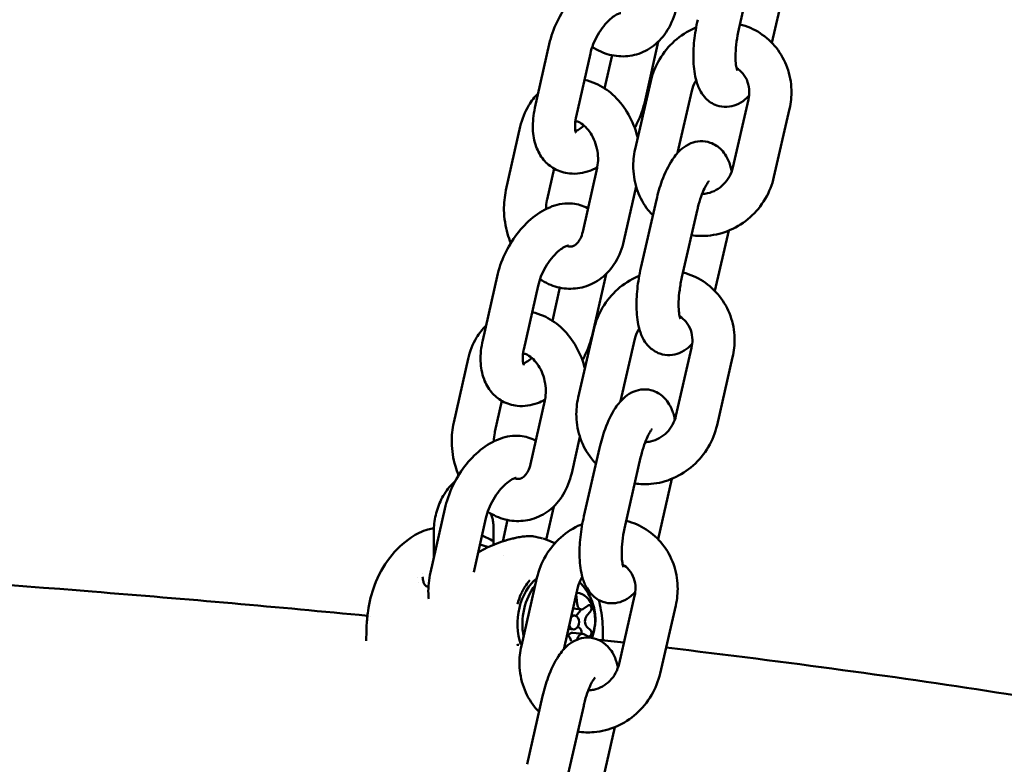
# Model space of a CAD drawing. Units: millimetres. Extents: x 15429 to 23931, y -8467 to 6436.
# Drawn here: x 21525 to 21665, y 4756 to 4862 of the extents above; entities that cross this region are included whole.
import ezdxf

# ---------------------------------------------------------------- set-up
doc = ezdxf.new("R2010")
doc.units = ezdxf.units.MM
doc.layers.add('Visible (ISO)', color=7, linetype='Continuous', lineweight=50)

msp = doc.modelspace()

# ---------------------------------------------------------------- linework, layer by layer
at = {"layer": 'Visible (ISO)'}
for p, q in [((21627.3, 4861.11), (21629.52, 4870.8)), ((21632, 4859.16), (21633.97, 4867.76)), ((21600.32, 4858.98), (21598.29, 4849.91)), ((21615.84, 4859.32), (21613.95, 4850.93)), ((21606.18, 4857.66), (21604.14, 4848.6)), ((21609.25, 4857.39), (21608.19, 4852.68)), ((21614.76, 4853.68), (21612.54, 4844)), ((21620.61, 4852.34), (21618.58, 4843.49)), ((21628.67, 4851.09), (21626.45, 4841.4)), ((21634.52, 4849.75), (21632.3, 4840.06)), ((21594.16, 4838.17), (21596.2, 4847.23)), ((21600.02, 4836.85), (21601, 4841.25)), ((21605.09, 4832.27), (21607.13, 4841.34)), ((21610.94, 4830.96), (21612.68, 4838.69)), ((21613.35, 4827.12), (21615.57, 4836.8)), ((21619.2, 4825.78), (21621.42, 4835.46)), ((21623.9, 4823.83), (21625.87, 4832.42)), ((21608.4, 4826.24), (21606.51, 4817.85)), ((21592.89, 4825.9), (21590.85, 4816.83)), ((21598.74, 4824.58), (21596.7, 4815.52)), ((21601.82, 4824.31), (21600.76, 4819.6)), ((21606.66, 4818.34), (21604.44, 4808.66)), ((21612.51, 4817), (21610.48, 4808.15)), ((21620.57, 4815.75), (21618.35, 4806.07)), ((21586.72, 4805.09), (21588.76, 4814.15)), ((21626.42, 4814.41), (21624.2, 4804.73)), ((21592.58, 4803.77), (21593.57, 4808.17)), ((21597.65, 4799.19), (21599.69, 4808.26)), ((21603.51, 4797.88), (21604.67, 4803.07)), ((21605.26, 4791.78), (21607.47, 4801.46)), ((21611.1, 4790.44), (21613.32, 4800.12)), ((21615.8, 4788.49), (21617.77, 4797.09)), ((21585.45, 4792.82), (21583.41, 4783.75)), ((21600.96, 4793.16), (21599.9, 4788.42)), ((21591.3, 4791.5), (21589.57, 4783.8)), ((21594.38, 4791.23), (21593.69, 4788.17)), ((21592.37, 4787.68), (21592.37, 4790.38)), ((21583.88, 4789.47), (21583.88, 4785.83)), ((21592.37, 4787.62), (21592.37, 4787.62)), ((21593.68, 4788.12), (21593.68, 4788.12)), ((21593.79, 4786.18), (21593.79, 4786.18)), ((21582.24, 4783.6), (21582.24, 4783.6)), ((21582.28, 4783.12), (21582.28, 4783.12)), ((21598.57, 4783), (21596.35, 4773.32)), ((21581.69, 4782.33), (21581.69, 4782.33)), ((21604.41, 4781.66), (21602.39, 4772.81)), ((21604.27, 4779.31), (21604.2, 4780.2)), ((21612.47, 4780.41), (21610.26, 4770.73)), ((21603.72, 4778.62), (21604.87, 4778.5)), ((21605.85, 4779.04), (21605.26, 4778.61)), ((21618.32, 4779.07), (21616.1, 4769.39)), ((21574.9, 4777.55), (21574.9, 4777.55)), ((21603.5, 4777.67), (21603.96, 4777.62)), ((21604.27, 4777.78), (21604.79, 4778.37)), ((21605.68, 4777.63), (21606.2, 4778.22)), ((21604.79, 4775.69), (21604.4, 4776.06)), ((21606.2, 4775.54), (21605.68, 4776.03)), ((21603.05, 4775.71), (21603.74, 4775.64)), ((21603.67, 4775.15), (21605.08, 4775)), ((21605.26, 4774.95), (21605.85, 4774.65)), ((21597.16, 4756.44), (21599.38, 4766.12)), ((21603.01, 4755.1), (21605.23, 4764.78)), ((21607.7, 4753.15), (21609.67, 4761.75))]:
    msp.add_line(p, q, dxfattribs=at)
for centre, major_axis, ratio, start_param, end_param in [((21584.13, 4783.84), (-3.45, 4.91), 0.644673, 6.283183, 6.2832), ((21598.11, 4782.68), (2.54, 5.43), 0.723386, 6.28318, 6.283188), ((21581.31, 4779.04), (0.43, 3.98), 0.703055, 0.077417, 0.07746), ((21600.67, 4776.97), (-0.73, -6.86), 0.703055, 3.742414, 5.314948), ((21581.93, 4782.29), (0.481, 0.137), 0.721473, 6.283168, 6.283217), ((21601.38, 4776.89), (-0.73, -6.86), 0.703055, 3.970579, 5.117916), ((21603.85, 4780.11), (0.053, 0.497), 0.703055, 4.974975, 5.507132), ((21603.85, 4776.63), (0.45, 4.23), 0.703055, 4.245799, 6.30733), ((21604.98, 4779.49), (-0.106, -0.994), 0.703055, 4.974975, 6.845979), ((21605.99, 4778.6), (0.053, 0.497), 0.703055, 3.927777, 6.845979), ((21603.85, 4776.63), (-0.106, -0.994), 0.703055, 5.167152, 10.204529), ((21604.69, 4777.02), (0.106, 0.994), 0.703055, 0.786184, 1.060359), ((21604.58, 4778.75), (0.053, 0.497), 0.703055, 3.927777, 4.258438), ((21606.1, 4776.87), (-0.106, -0.994), 0.703055, 3.927777, 5.798781), ((21602.72, 4773.77), (0.106, 0.994), 0.703055, 4.975957, 6.280947), ((21603.56, 4774.16), (0.106, 0.994), 0.703055, 0, 1.060359), ((21604.98, 4774.01), (0.106, 0.994), 0.703055, 6.022172, 7.745034), ((21604.58, 4775.27), (0.053, 0.497), 0.703055, 4.271862, 5.798781), ((21605.99, 4775.12), (-0.053, -0.497), 0.703055, 6.022172, 8.940374)]:
    msp.add_ellipse(centre, major_axis=major_axis, ratio=ratio, start_param=start_param, end_param=end_param, dxfattribs=at)
for points, knots in [([(21600.32, 4858.98), (21600.57, 4860.05), (21600.94, 4861.12), (21601.91, 4863.16), (21602.49, 4864.12), (21603.83, 4865.88), (21604.59, 4866.68), (21606.26, 4868.04), (21607.18, 4868.6), (21609.09, 4869.29), (21610.06, 4869.45), (21611.8, 4869.28), (21612.55, 4869.06), (21613.23, 4868.68), (21613.25, 4868.67), (21613.27, 4868.66)], [4.712389, 4.712389, 4.712389, 4.712389, 5.08345, 5.08345, 5.448022, 5.448022, 5.814992, 5.814992, 6.187717, 6.187717, 6.516277, 6.516277, 6.755188, 6.755188, 6.762331, 6.762331, 6.762331, 6.762331]), ([(21606.18, 4857.66), (21606.27, 4858.07), (21606.4, 4858.51), (21606.76, 4859.41), (21606.98, 4859.87), (21607.49, 4860.76), (21607.78, 4861.18), (21608.37, 4861.92), (21608.68, 4862.25), (21609.26, 4862.76), (21609.52, 4862.95), (21609.97, 4863.22), (21610.15, 4863.3), (21610.41, 4863.38), (21610.48, 4863.38), (21610.49, 4863.38), (21610.49, 4863.38), (21610.49, 4863.38)], [4.712389, 4.712389, 4.712389, 4.712389, 4.963755, 4.963755, 5.226203, 5.226203, 5.491428, 5.491428, 5.750321, 5.750321, 5.994404, 5.994404, 6.220122, 6.220122, 6.438902, 6.438902, 6.460887, 6.460887, 6.460887, 6.460887]), ([(21618.38, 4864.04), (21618.14, 4862.96), (21617.74, 4861.93), (21616.64, 4860.14), (21615.97, 4859.36), (21614.44, 4858.19), (21613.62, 4857.76), (21611.92, 4857.28), (21611.05, 4857.19), (21609.32, 4857.32), (21608.46, 4857.55), (21607.23, 4858.09), (21606.82, 4858.31), (21606.43, 4858.56)], [4.712389, 4.712389, 4.712389, 4.712389, 5.058634, 5.058634, 5.379768, 5.379768, 5.665017, 5.665017, 5.932823, 5.932823, 6.210164, 6.210164, 6.357328, 6.357328, 6.357328, 6.357328]), ([(21614.76, 4853.68), (21615.01, 4854.77), (21615.44, 4855.83), (21616.59, 4857.78), (21617.31, 4858.67), (21619, 4860.17), (21619.96, 4860.78), (21621.07, 4861.26), (21621.14, 4861.3), (21621.22, 4861.33)], [4.712389, 4.712389, 4.712389, 4.712389, 5.040372, 5.040372, 5.370112, 5.370112, 5.698238, 5.698238, 5.722817, 5.722817, 5.722817, 5.722817]), ([(21621.45, 4862.45), (21621.23, 4861.47), (21621.06, 4860.46), (21620.85, 4858.47), (21620.81, 4857.48), (21620.88, 4855.54), (21621, 4854.59), (21621.41, 4853.18), (21621.6, 4852.68), (21622.08, 4851.86), (21622.31, 4851.55), (21622.99, 4850.85), (21623.52, 4850.47), (21624.62, 4850.09), (21625.12, 4850.02), (21626.08, 4850.06), (21626.53, 4850.18), (21627.42, 4850.53), (21627.82, 4850.8), (21628.39, 4851.27), (21628.58, 4851.46), (21628.77, 4851.65)], [4.712389, 4.712389, 4.712389, 4.712389, 5.070503, 5.070503, 5.43176, 5.43176, 5.823317, 5.823317, 6.041861, 6.041861, 6.178218, 6.178218, 6.356655, 6.356655, 6.483781, 6.483781, 6.6144, 6.6144, 6.783338, 6.783338, 6.891361, 6.891361, 6.891361, 6.891361]), ([(21627.46, 4861.79), (21628.47, 4861.53), (21629.44, 4861.11), (21631.2, 4859.97), (21631.99, 4859.25), (21633.3, 4857.59), (21633.83, 4856.64), (21634.55, 4854.62), (21634.76, 4853.54), (21634.81, 4851.54), (21634.72, 4850.63), (21634.52, 4849.75)], [6.343416, 6.343416, 6.343416, 6.343416, 6.649767, 6.649767, 6.959153, 6.959153, 7.27127, 7.27127, 7.589271, 7.589271, 7.853982, 7.853982, 7.853982, 7.853982]), ([(21627.3, 4861.11), (21627.17, 4860.53), (21627.06, 4859.92), (21626.9, 4858.74), (21626.85, 4858.16), (21626.82, 4857.13), (21626.83, 4856.67), (21626.9, 4855.94), (21626.95, 4855.66), (21627.03, 4855.32), (21627.07, 4855.22), (21627.08, 4855.2), (21627.08, 4855.2), (21627.08, 4855.2)], [4.712389, 4.712389, 4.712389, 4.712389, 4.992608, 4.992608, 5.272099, 5.272099, 5.537577, 5.537577, 5.771546, 5.771546, 5.958158, 5.958158, 5.983191, 5.983191, 5.983191, 5.983191]), ([(21626.97, 4855.56), (21627.3, 4855.36), (21627.6, 4855.1), (21628.15, 4854.45), (21628.39, 4854.04), (21628.7, 4853.16), (21628.78, 4852.69), (21628.8, 4851.84), (21628.76, 4851.46), (21628.67, 4851.09)], [6.623614, 6.623614, 6.623614, 6.623614, 6.927772, 6.927772, 7.279143, 7.279143, 7.602754, 7.602754, 7.853982, 7.853982, 7.853982, 7.853982]), ([(21605.33, 4853.88), (21605.88, 4853.76), (21606.41, 4853.59), (21607.81, 4852.98), (21608.62, 4852.44), (21610.13, 4851.08), (21610.82, 4850.25), (21611.97, 4848.37), (21612.43, 4847.32), (21612.81, 4846.02), (21612.86, 4845.81), (21612.91, 4845.6)], [2.891648, 2.891648, 2.891648, 2.891648, 3.068571, 3.068571, 3.375107, 3.375107, 3.711853, 3.711853, 4.062925, 4.062925, 4.129039, 4.129039, 4.129039, 4.129039]), ([(21620.61, 4852.34), (21620.71, 4852.78), (21620.88, 4853.22), (21621.14, 4853.69), (21621.18, 4853.76), (21621.22, 4853.83)], [4.712389, 4.712389, 4.712389, 4.712389, 5.0090069, 5.0090069, 5.0595262, 5.0595262, 5.0595262, 5.0595262]), ([(21596.2, 4847.23), (21596.44, 4848.31), (21596.84, 4849.34), (21597.78, 4850.88), (21598.23, 4851.45), (21598.74, 4851.95)], [1.5707963, 1.5707963, 1.5707963, 1.5707963, 1.9170414, 1.9170414, 2.144292, 2.144292, 2.144292, 2.144292]), ([(21613.95, 4850.93), (21613.71, 4849.85), (21613.33, 4848.78), (21612.73, 4847.52), (21612.61, 4847.28), (21612.48, 4847.04)], [1.5707963, 1.5707963, 1.5707963, 1.5707963, 1.941857, 1.941857, 2.0298761, 2.0298761, 2.0298761, 2.0298761]), ([(21607.14, 4841.41), (21606.8, 4841.23), (21606.45, 4841.08), (21605.19, 4840.62), (21604.21, 4840.46), (21602.47, 4840.63), (21601.73, 4840.85), (21600.47, 4841.55), (21599.94, 4842), (21599.05, 4843.07), (21598.71, 4843.7), (21598.17, 4845.18), (21598.02, 4846.04), (21597.95, 4847.9), (21598.06, 4848.91), (21598.29, 4849.91)], [2.91111, 2.91111, 2.91111, 2.91111, 3.046124, 3.046124, 3.374685, 3.374685, 3.613595, 3.613595, 3.827722, 3.827722, 4.064951, 4.064951, 4.365724, 4.365724, 4.712389, 4.712389, 4.712389, 4.712389]), ([(21604.14, 4846.33), (21604.14, 4846.33), (21604.1, 4846.41), (21604.02, 4846.73), (21603.99, 4846.93), (21603.98, 4847.45), (21603.99, 4847.76), (21604.07, 4848.27), (21604.1, 4848.43), (21604.14, 4848.6)], [3.8913014, 3.8913014, 3.8913014, 3.8913014, 4.1637463, 4.1637463, 4.3817984, 4.3817984, 4.6092286, 4.6092286, 4.712389, 4.712389, 4.712389, 4.712389]), ([(21604.03, 4848.02), (21604.16, 4848), (21604.31, 4847.96), (21604.72, 4847.79), (21605.01, 4847.61), (21605.55, 4847.14), (21605.81, 4846.86), (21606.28, 4846.2), (21606.5, 4845.82), (21606.86, 4845), (21607, 4844.55), (21607.2, 4843.64), (21607.25, 4843.18), (21607.27, 4842.29), (21607.23, 4841.86), (21607.15, 4841.43), (21607.14, 4841.38), (21607.13, 4841.34)], [2.852916, 2.852916, 2.852916, 2.852916, 3.052074, 3.052074, 3.360549, 3.360549, 3.626231, 3.626231, 3.887985, 3.887985, 4.151748, 4.151748, 4.416552, 4.416552, 4.679929, 4.679929, 4.712389, 4.712389, 4.712389, 4.712389]), ([(21605.27, 4847.38), (21605, 4847.14), (21604.74, 4846.95), (21604.33, 4846.71), (21604.17, 4846.64), (21604.05, 4846.59)], [2.6155563, 2.6155563, 2.6155563, 2.6155563, 2.8528115, 2.8528115, 3.0448706, 3.0448706, 3.0448706, 3.0448706]), ([(21626.29, 4840.86), (21626.25, 4841.08), (21626.2, 4841.3), (21625.99, 4842.02), (21625.8, 4842.51), (21625.31, 4843.33), (21625.09, 4843.65), (21624.4, 4844.35), (21623.87, 4844.72), (21622.78, 4845.1), (21622.27, 4845.17), (21621.32, 4845.13), (21620.87, 4845.02), (21619.98, 4844.66), (21619.57, 4844.39), (21618.65, 4843.63), (21618.22, 4843.1), (21617.25, 4841.64), (21616.77, 4840.63), (21616.05, 4838.65), (21615.79, 4837.74), (21615.57, 4836.8)], [2.589767, 2.589767, 2.589767, 2.589767, 2.681724, 2.681724, 2.900268, 2.900268, 3.036626, 3.036626, 3.215062, 3.215062, 3.342188, 3.342188, 3.472808, 3.472808, 3.641746, 3.641746, 3.925483, 3.925483, 4.370595, 4.370595, 4.712389, 4.712389, 4.712389, 4.712389]), ([(21615.06, 4834.58), (21614.84, 4834.81), (21614.62, 4835.06), (21613.76, 4836.15), (21613.24, 4837.1), (21612.51, 4839.12), (21612.31, 4840.21), (21612.25, 4842.2), (21612.34, 4843.11), (21612.54, 4844)], [3.7215558, 3.7215558, 3.7215558, 3.7215558, 3.8175607, 3.8175607, 4.1296778, 4.1296778, 4.4476783, 4.4476783, 4.712389, 4.712389, 4.712389, 4.712389]), ([(21626.45, 4841.4), (21626.35, 4840.96), (21626.18, 4840.52), (21625.74, 4839.72), (21625.46, 4839.35), (21624.82, 4838.7), (21624.46, 4838.42), (21623.68, 4837.99), (21623.27, 4837.83), (21622.59, 4837.69), (21622.33, 4837.66), (21622.08, 4837.66)], [1.570796, 1.570796, 1.570796, 1.570796, 1.867414, 1.867414, 2.16051, 2.16051, 2.455566, 2.455566, 2.758671, 2.758671, 2.946944, 2.946944, 2.946944, 2.946944]), ([(21632.3, 4840.06), (21632.05, 4838.97), (21631.63, 4837.91), (21630.48, 4835.96), (21629.75, 4835.08), (21628.06, 4833.58), (21627.1, 4832.96), (21625.06, 4832.07), (21623.97, 4831.79), (21622.11, 4831.63), (21621.33, 4831.65), (21620.57, 4831.76)], [1.570796, 1.570796, 1.570796, 1.570796, 1.898779, 1.898779, 2.22852, 2.22852, 2.556645, 2.556645, 2.880034, 2.880034, 3.105409, 3.105409, 3.105409, 3.105409]), ([(21623.05, 4839.49), (21623.05, 4839.49), (21623.03, 4839.46), (21622.94, 4839.36), (21622.86, 4839.25), (21622.66, 4838.93), (21622.53, 4838.7), (21622.25, 4838.09), (21622.09, 4837.7), (21621.77, 4836.79), (21621.61, 4836.26), (21621.46, 4835.63), (21621.44, 4835.54), (21621.42, 4835.46)], [3.688002, 3.688002, 3.688002, 3.688002, 3.801772, 3.801772, 3.965399, 3.965399, 4.166983, 4.166983, 4.406178, 4.406178, 4.672217, 4.672217, 4.712389, 4.712389, 4.712389, 4.712389]), ([(21594.85, 4830.65), (21594.68, 4831.08), (21594.52, 4831.52), (21594.08, 4833.06), (21593.9, 4834.21), (21593.86, 4836.3), (21593.96, 4837.25), (21594.16, 4838.17)], [7.061536, 7.061536, 7.061536, 7.061536, 7.2045176, 7.2045176, 7.5584745, 7.5584745, 7.8539816, 7.8539816, 7.8539816, 7.8539816]), ([(21592.89, 4825.9), (21593.13, 4826.97), (21593.51, 4828.04), (21594.47, 4830.08), (21595.05, 4831.04), (21596.39, 4832.8), (21597.15, 4833.6), (21598.82, 4834.96), (21599.74, 4835.52), (21601.65, 4836.2), (21602.63, 4836.37), (21604.37, 4836.2), (21605.11, 4835.98), (21605.79, 4835.6), (21605.81, 4835.59), (21605.83, 4835.58)], [4.712389, 4.712389, 4.712389, 4.712389, 5.08345, 5.08345, 5.448022, 5.448022, 5.814992, 5.814992, 6.187717, 6.187717, 6.516277, 6.516277, 6.755188, 6.755188, 6.762331, 6.762331, 6.762331, 6.762331]), ([(21599.88, 4835.51), (21599.87, 4835.93), (21599.91, 4836.34), (21599.99, 4836.76), (21600, 4836.81), (21600.02, 4836.85)], [7.569045, 7.569045, 7.569045, 7.569045, 7.8215216, 7.8215216, 7.8539816, 7.8539816, 7.8539816, 7.8539816]), ([(21605.09, 4832.27), (21605.01, 4831.9), (21604.89, 4831.57), (21604.61, 4831.01), (21604.45, 4830.79), (21604.12, 4830.43), (21603.95, 4830.32), (21603.51, 4830.13), (21603.25, 4830.1), (21602.81, 4830.25)], [4.712389, 4.712389, 4.712389, 4.712389, 4.974137, 4.974137, 5.244424, 5.244424, 5.565348, 5.565348, 6.135904, 6.135904, 6.135904, 6.135904]), ([(21610.94, 4830.96), (21610.7, 4829.88), (21610.3, 4828.85), (21609.21, 4827.06), (21608.53, 4826.28), (21607.01, 4825.11), (21606.18, 4824.68), (21604.48, 4824.19), (21603.61, 4824.11), (21601.88, 4824.24), (21601.02, 4824.47), (21599.8, 4825.01), (21599.39, 4825.23), (21599, 4825.48)], [4.712389, 4.712389, 4.712389, 4.712389, 5.058634, 5.058634, 5.379768, 5.379768, 5.665017, 5.665017, 5.932823, 5.932823, 6.210164, 6.210164, 6.357328, 6.357328, 6.357328, 6.357328]), ([(21598.74, 4824.58), (21598.83, 4824.99), (21598.97, 4825.43), (21599.32, 4826.33), (21599.54, 4826.79), (21600.05, 4827.68), (21600.34, 4828.1), (21600.94, 4828.84), (21601.24, 4829.17), (21601.82, 4829.68), (21602.09, 4829.87), (21602.53, 4830.14), (21602.72, 4830.22), (21602.97, 4830.3), (21603.04, 4830.3), (21603.05, 4830.3), (21603.05, 4830.3), (21603.05, 4830.3)], [4.712389, 4.712389, 4.712389, 4.712389, 4.963755, 4.963755, 5.226203, 5.226203, 5.491428, 5.491428, 5.750321, 5.750321, 5.994404, 5.994404, 6.220122, 6.220122, 6.438902, 6.438902, 6.460887, 6.460887, 6.460887, 6.460887]), ([(21613.35, 4827.12), (21613.13, 4826.13), (21612.96, 4825.12), (21612.75, 4823.13), (21612.71, 4822.14), (21612.78, 4820.2), (21612.9, 4819.26), (21613.31, 4817.84), (21613.5, 4817.34), (21613.98, 4816.53), (21614.21, 4816.21), (21614.9, 4815.51), (21615.43, 4815.13), (21616.52, 4814.75), (21617.02, 4814.68), (21617.98, 4814.73), (21618.43, 4814.84), (21619.32, 4815.2), (21619.73, 4815.46), (21620.29, 4815.93), (21620.49, 4816.12), (21620.67, 4816.31)], [4.712389, 4.712389, 4.712389, 4.712389, 5.070503, 5.070503, 5.43176, 5.43176, 5.823317, 5.823317, 6.041861, 6.041861, 6.178218, 6.178218, 6.356655, 6.356655, 6.483781, 6.483781, 6.6144, 6.6144, 6.783338, 6.783338, 6.891361, 6.891361, 6.891361, 6.891361]), ([(21619.36, 4826.45), (21620.37, 4826.2), (21621.34, 4825.77), (21623.1, 4824.64), (21623.89, 4823.91), (21625.21, 4822.25), (21625.73, 4821.31), (21626.46, 4819.28), (21626.66, 4818.2), (21626.72, 4816.2), (21626.62, 4815.29), (21626.42, 4814.41)], [6.343416, 6.343416, 6.343416, 6.343416, 6.649767, 6.649767, 6.959153, 6.959153, 7.27127, 7.27127, 7.589271, 7.589271, 7.853982, 7.853982, 7.853982, 7.853982]), ([(21606.66, 4818.34), (21606.91, 4819.44), (21607.34, 4820.5), (21608.49, 4822.44), (21609.22, 4823.33), (21610.9, 4824.83), (21611.86, 4825.44), (21612.97, 4825.93), (21613.05, 4825.96), (21613.12, 4825.99)], [4.712389, 4.712389, 4.712389, 4.712389, 5.040372, 5.040372, 5.370112, 5.370112, 5.698238, 5.698238, 5.722817, 5.722817, 5.722817, 5.722817]), ([(21619.2, 4825.78), (21619.07, 4825.19), (21618.96, 4824.58), (21618.8, 4823.4), (21618.75, 4822.82), (21618.72, 4821.79), (21618.74, 4821.33), (21618.8, 4820.6), (21618.85, 4820.32), (21618.93, 4819.98), (21618.97, 4819.88), (21618.98, 4819.86), (21618.98, 4819.86), (21618.98, 4819.86)], [4.712389, 4.712389, 4.712389, 4.712389, 4.992608, 4.992608, 5.272099, 5.272099, 5.537577, 5.537577, 5.771546, 5.771546, 5.958158, 5.958158, 5.983191, 5.983191, 5.983191, 5.983191]), ([(21597.89, 4820.8), (21598.44, 4820.68), (21598.97, 4820.51), (21600.37, 4819.9), (21601.18, 4819.36), (21602.7, 4818), (21603.38, 4817.16), (21604.53, 4815.29), (21604.99, 4814.24), (21605.34, 4813.04), (21605.37, 4812.93), (21605.4, 4812.82)], [2.891648, 2.891648, 2.891648, 2.891648, 3.068571, 3.068571, 3.375107, 3.375107, 3.711853, 3.711853, 4.062925, 4.062925, 4.097196, 4.097196, 4.097196, 4.097196]), ([(21618.88, 4820.22), (21619.21, 4820.02), (21619.5, 4819.77), (21620.05, 4819.11), (21620.29, 4818.7), (21620.6, 4817.82), (21620.69, 4817.35), (21620.7, 4816.5), (21620.66, 4816.12), (21620.57, 4815.75)], [6.623614, 6.623614, 6.623614, 6.623614, 6.927772, 6.927772, 7.279143, 7.279143, 7.602754, 7.602754, 7.853982, 7.853982, 7.853982, 7.853982]), ([(21588.76, 4814.15), (21589, 4815.22), (21589.4, 4816.26), (21590.34, 4817.8), (21590.79, 4818.37), (21591.31, 4818.86)], [1.5707963, 1.5707963, 1.5707963, 1.5707963, 1.9170414, 1.9170414, 2.144292, 2.144292, 2.144292, 2.144292]), ([(21606.51, 4817.85), (21606.27, 4816.77), (21605.89, 4815.7), (21605.29, 4814.44), (21605.17, 4814.2), (21605.05, 4813.96)], [1.5707963, 1.5707963, 1.5707963, 1.5707963, 1.941857, 1.941857, 2.0298761, 2.0298761, 2.0298761, 2.0298761]), ([(21612.51, 4817), (21612.61, 4817.44), (21612.78, 4817.88), (21613.04, 4818.35), (21613.08, 4818.42), (21613.12, 4818.49)], [4.712389, 4.712389, 4.712389, 4.712389, 5.0090069, 5.0090069, 5.0595262, 5.0595262, 5.0595262, 5.0595262]), ([(21599.71, 4808.33), (21599.36, 4808.15), (21599.01, 4808), (21597.75, 4807.54), (21596.77, 4807.37), (21595.03, 4807.55), (21594.29, 4807.77), (21593.03, 4808.47), (21592.51, 4808.92), (21591.62, 4809.99), (21591.27, 4810.62), (21590.73, 4812.1), (21590.58, 4812.96), (21590.51, 4814.82), (21590.62, 4815.83), (21590.85, 4816.83)], [2.91111, 2.91111, 2.91111, 2.91111, 3.046124, 3.046124, 3.374685, 3.374685, 3.613595, 3.613595, 3.827722, 3.827722, 4.064951, 4.064951, 4.365724, 4.365724, 4.712389, 4.712389, 4.712389, 4.712389]), ([(21596.71, 4813.25), (21596.71, 4813.25), (21596.66, 4813.33), (21596.58, 4813.65), (21596.55, 4813.85), (21596.54, 4814.37), (21596.56, 4814.68), (21596.63, 4815.19), (21596.67, 4815.35), (21596.7, 4815.52)], [3.8913014, 3.8913014, 3.8913014, 3.8913014, 4.1637463, 4.1637463, 4.3817984, 4.3817984, 4.6092286, 4.6092286, 4.712389, 4.712389, 4.712389, 4.712389]), ([(21596.6, 4814.94), (21596.73, 4814.92), (21596.87, 4814.88), (21597.28, 4814.71), (21597.57, 4814.53), (21598.12, 4814.06), (21598.37, 4813.78), (21598.84, 4813.12), (21599.06, 4812.74), (21599.42, 4811.92), (21599.56, 4811.47), (21599.76, 4810.56), (21599.82, 4810.1), (21599.83, 4809.21), (21599.8, 4808.78), (21599.71, 4808.35), (21599.7, 4808.3), (21599.69, 4808.26)], [2.852916, 2.852916, 2.852916, 2.852916, 3.052074, 3.052074, 3.360549, 3.360549, 3.626231, 3.626231, 3.887985, 3.887985, 4.151748, 4.151748, 4.416552, 4.416552, 4.679929, 4.679929, 4.712389, 4.712389, 4.712389, 4.712389]), ([(21597.84, 4814.3), (21597.57, 4814.06), (21597.31, 4813.87), (21596.9, 4813.63), (21596.74, 4813.56), (21596.61, 4813.51)], [2.6155563, 2.6155563, 2.6155563, 2.6155563, 2.8528115, 2.8528115, 3.0448706, 3.0448706, 3.0448706, 3.0448706]), ([(21618.2, 4805.52), (21618.15, 4805.74), (21618.1, 4805.96), (21617.89, 4806.68), (21617.7, 4807.18), (21617.22, 4807.99), (21616.99, 4808.31), (21616.3, 4809.01), (21615.77, 4809.39), (21614.68, 4809.77), (21614.18, 4809.84), (21613.22, 4809.79), (21612.77, 4809.68), (21611.88, 4809.32), (21611.47, 4809.05), (21610.55, 4808.29), (21610.13, 4807.77), (21609.15, 4806.3), (21608.68, 4805.29), (21607.96, 4803.31), (21607.69, 4802.4), (21607.47, 4801.46)], [2.589767, 2.589767, 2.589767, 2.589767, 2.681724, 2.681724, 2.900268, 2.900268, 3.036626, 3.036626, 3.215062, 3.215062, 3.342188, 3.342188, 3.472808, 3.472808, 3.641746, 3.641746, 3.925483, 3.925483, 4.370595, 4.370595, 4.712389, 4.712389, 4.712389, 4.712389]), ([(21606.97, 4799.24), (21606.74, 4799.48), (21606.52, 4799.72), (21605.66, 4800.81), (21605.14, 4801.76), (21604.41, 4803.78), (21604.21, 4804.87), (21604.15, 4806.86), (21604.24, 4807.77), (21604.44, 4808.66)], [3.7215558, 3.7215558, 3.7215558, 3.7215558, 3.8175607, 3.8175607, 4.1296778, 4.1296778, 4.4476783, 4.4476783, 4.712389, 4.712389, 4.712389, 4.712389]), ([(21618.35, 4806.07), (21618.25, 4805.62), (21618.09, 4805.19), (21617.64, 4804.38), (21617.36, 4804.01), (21616.72, 4803.36), (21616.36, 4803.09), (21615.58, 4802.65), (21615.17, 4802.5), (21614.49, 4802.35), (21614.23, 4802.32), (21613.98, 4802.32)], [1.570796, 1.570796, 1.570796, 1.570796, 1.867414, 1.867414, 2.16051, 2.16051, 2.455566, 2.455566, 2.758671, 2.758671, 2.946944, 2.946944, 2.946944, 2.946944]), ([(21587.42, 4797.57), (21587.24, 4798), (21587.09, 4798.44), (21586.64, 4799.98), (21586.46, 4801.13), (21586.43, 4803.22), (21586.52, 4804.17), (21586.72, 4805.09)], [7.061536, 7.061536, 7.061536, 7.061536, 7.2045176, 7.2045176, 7.5584745, 7.5584745, 7.8539816, 7.8539816, 7.8539816, 7.8539816]), ([(21624.2, 4804.73), (21623.95, 4803.63), (21623.53, 4802.57), (21622.38, 4800.63), (21621.65, 4799.74), (21619.96, 4798.24), (21619.01, 4797.62), (21616.96, 4796.73), (21615.88, 4796.45), (21614.01, 4796.29), (21613.24, 4796.31), (21612.48, 4796.42)], [1.570796, 1.570796, 1.570796, 1.570796, 1.898779, 1.898779, 2.22852, 2.22852, 2.556645, 2.556645, 2.880034, 2.880034, 3.105409, 3.105409, 3.105409, 3.105409]), ([(21614.95, 4804.15), (21614.95, 4804.15), (21614.93, 4804.13), (21614.84, 4804.02), (21614.76, 4803.91), (21614.56, 4803.59), (21614.43, 4803.36), (21614.15, 4802.75), (21613.99, 4802.36), (21613.67, 4801.45), (21613.52, 4800.92), (21613.36, 4800.29), (21613.34, 4800.2), (21613.32, 4800.12)], [3.688002, 3.688002, 3.688002, 3.688002, 3.801772, 3.801772, 3.965399, 3.965399, 4.166983, 4.166983, 4.406178, 4.406178, 4.672217, 4.672217, 4.712389, 4.712389, 4.712389, 4.712389]), ([(21585.45, 4792.82), (21585.69, 4793.89), (21586.07, 4794.96), (21587.03, 4797), (21587.61, 4797.96), (21588.95, 4799.72), (21589.71, 4800.52), (21591.39, 4801.88), (21592.31, 4802.44), (21594.21, 4803.12), (21595.19, 4803.29), (21596.93, 4803.12), (21597.67, 4802.9), (21598.36, 4802.52), (21598.38, 4802.51), (21598.4, 4802.49)], [4.712389, 4.712389, 4.712389, 4.712389, 5.08345, 5.08345, 5.448022, 5.448022, 5.814992, 5.814992, 6.187717, 6.187717, 6.516277, 6.516277, 6.755188, 6.755188, 6.762331, 6.762331, 6.762331, 6.762331]), ([(21592.44, 4802.43), (21592.44, 4802.85), (21592.48, 4803.26), (21592.56, 4803.68), (21592.57, 4803.72), (21592.58, 4803.77)], [7.569045, 7.569045, 7.569045, 7.569045, 7.8215216, 7.8215216, 7.8539816, 7.8539816, 7.8539816, 7.8539816]), ([(21597.65, 4799.19), (21597.57, 4798.82), (21597.45, 4798.49), (21597.17, 4797.93), (21597.01, 4797.71), (21596.68, 4797.35), (21596.51, 4797.24), (21596.07, 4797.05), (21595.81, 4797.02), (21595.37, 4797.17)], [4.712389, 4.712389, 4.712389, 4.712389, 4.974137, 4.974137, 5.244424, 5.244424, 5.565348, 5.565348, 6.135904, 6.135904, 6.135904, 6.135904]), ([(21591.3, 4791.5), (21591.4, 4791.91), (21591.53, 4792.35), (21591.88, 4793.25), (21592.11, 4793.71), (21592.62, 4794.6), (21592.91, 4795.02), (21593.5, 4795.76), (21593.81, 4796.08), (21594.38, 4796.6), (21594.65, 4796.79), (21595.1, 4797.06), (21595.28, 4797.14), (21595.53, 4797.22), (21595.6, 4797.22), (21595.62, 4797.22), (21595.62, 4797.22), (21595.62, 4797.22)], [4.712389, 4.712389, 4.712389, 4.712389, 4.963755, 4.963755, 5.226203, 5.226203, 5.491428, 5.491428, 5.750321, 5.750321, 5.994404, 5.994404, 6.220122, 6.220122, 6.438902, 6.438902, 6.460887, 6.460887, 6.460887, 6.460887]), ([(21603.51, 4797.88), (21603.27, 4796.8), (21602.87, 4795.77), (21601.77, 4793.98), (21601.1, 4793.2), (21599.57, 4792.03), (21598.74, 4791.6), (21597.04, 4791.11), (21596.18, 4791.03), (21594.45, 4791.16), (21593.58, 4791.39), (21592.36, 4791.93), (21591.95, 4792.15), (21591.56, 4792.4)], [4.712389, 4.712389, 4.712389, 4.712389, 5.058634, 5.058634, 5.379768, 5.379768, 5.665017, 5.665017, 5.932823, 5.932823, 6.210164, 6.210164, 6.357328, 6.357328, 6.357328, 6.357328]), ([(21586.94, 4796.75), (21586.86, 4796.68), (21586.78, 4796.61), (21586.12, 4795.98), (21585.64, 4795.35), (21584.84, 4793.98), (21584.53, 4793.25), (21584.09, 4791.72), (21583.95, 4790.93), (21583.89, 4789.91), (21583.88, 4789.69), (21583.88, 4789.47)], [0.497874, 0.497874, 0.497874, 0.497874, 0.540586, 0.540586, 0.854745, 0.854745, 1.168905, 1.168905, 1.483064, 1.483064, 1.570796, 1.570796, 1.570796, 1.570796]), ([(20815.84, 4777.59), (20826.83, 4778.65), (20838.18, 4779.66), (20899.36, 4784.68), (20954.81, 4787.85), (21071.38, 4792.08), (21132.38, 4793.16), (21254.29, 4793.2), (21315.18, 4792.16), (21431.08, 4788.06), (21486.04, 4784.99), (21548.78, 4779.95), (21561.85, 4778.81), (21574.44, 4777.59)], [0.838238, 0.838238, 0.838238, 0.838238, 0.915659, 0.915659, 1.243837, 1.243837, 1.567741, 1.567741, 1.89076, 1.89076, 2.214623, 2.214623, 2.303356, 2.303356, 2.303356, 2.303356]), ([(21592.37, 4790.38), (21592.37, 4790.64), (21592.34, 4790.89), (21592.26, 4791.36), (21592.2, 4791.56), (21592.07, 4791.92), (21592, 4792.06), (21591.93, 4792.17), (21591.93, 4792.17), (21591.93, 4792.18)], [4.712389, 4.712389, 4.712389, 4.712389, 4.9481752, 4.9481752, 5.1784805, 5.1784805, 5.4023686, 5.4023686, 5.4067443, 5.4067443, 5.4067443, 5.4067443]), ([(21605.26, 4791.78), (21605.03, 4790.79), (21604.86, 4789.78), (21604.65, 4787.79), (21604.61, 4786.81), (21604.68, 4784.86), (21604.8, 4783.92), (21605.21, 4782.5), (21605.4, 4782), (21605.88, 4781.19), (21606.11, 4780.87), (21606.8, 4780.17), (21607.33, 4779.79), (21608.42, 4779.42), (21608.92, 4779.34), (21609.88, 4779.39), (21610.33, 4779.5), (21611.22, 4779.86), (21611.63, 4780.13), (21612.19, 4780.59), (21612.39, 4780.78), (21612.57, 4780.98)], [4.712389, 4.712389, 4.712389, 4.712389, 5.070503, 5.070503, 5.43176, 5.43176, 5.823317, 5.823317, 6.041861, 6.041861, 6.178218, 6.178218, 6.356655, 6.356655, 6.483781, 6.483781, 6.6144, 6.6144, 6.783338, 6.783338, 6.891361, 6.891361, 6.891361, 6.891361]), ([(21580.68, 4788.75), (21581.4, 4789.25), (21582.21, 4789.64), (21583.33, 4789.95), (21583.61, 4790.01), (21583.9, 4790.06)], [0, 0, 0, 0, 0.2671457, 0.2671457, 0.3554479, 0.3554479, 0.3554479, 0.3554479]), ([(21598.57, 4783), (21598.82, 4784.1), (21599.24, 4785.16), (21600.39, 4787.1), (21601.12, 4787.99), (21602.8, 4789.49), (21603.76, 4790.11), (21604.87, 4790.59), (21604.95, 4790.62), (21605.02, 4790.65)], [4.712389, 4.712389, 4.712389, 4.712389, 5.040372, 5.040372, 5.370112, 5.370112, 5.698238, 5.698238, 5.722817, 5.722817, 5.722817, 5.722817]), ([(21611.1, 4790.44), (21610.97, 4789.85), (21610.86, 4789.25), (21610.7, 4788.06), (21610.66, 4787.48), (21610.63, 4786.45), (21610.64, 4785.99), (21610.7, 4785.27), (21610.75, 4784.99), (21610.83, 4784.64), (21610.87, 4784.55), (21610.88, 4784.52), (21610.88, 4784.52), (21610.88, 4784.52)], [4.712389, 4.712389, 4.712389, 4.712389, 4.992608, 4.992608, 5.272099, 5.272099, 5.537577, 5.537577, 5.771546, 5.771546, 5.958158, 5.958158, 5.983191, 5.983191, 5.983191, 5.983191]), ([(21611.26, 4791.11), (21612.27, 4790.86), (21613.24, 4790.44), (21615, 4789.3), (21615.79, 4788.58), (21617.11, 4786.91), (21617.63, 4785.97), (21618.36, 4783.94), (21618.56, 4782.86), (21618.62, 4780.87), (21618.53, 4779.96), (21618.32, 4779.07)], [6.343416, 6.343416, 6.343416, 6.343416, 6.649767, 6.649767, 6.959153, 6.959153, 7.27127, 7.27127, 7.589271, 7.589271, 7.853982, 7.853982, 7.853982, 7.853982]), ([(21574.29, 4775.16), (21574.29, 4775.31), (21574.29, 4775.46), (21574.3, 4775.83), (21574.31, 4776.05), (21574.37, 4776.94), (21574.43, 4777.61), (21574.72, 4779.53), (21575.02, 4780.75), (21575.97, 4783.33), (21576.7, 4784.68), (21578.5, 4786.98), (21579.57, 4787.97), (21580.68, 4788.75)], [0, 0, 0, 0, 0.044504, 0.044504, 0.111275, 0.111275, 0.312238, 0.312238, 0.697265, 0.697265, 1.174664, 1.174664, 1.631473, 1.631473, 1.631473, 1.631473]), ([(21590.2, 4786.59), (21591.05, 4787.1), (21591.94, 4787.52), (21593.36, 4788.07), (21593.88, 4788.24), (21594.39, 4788.39)], [0.1448486, 0.1448486, 0.1448486, 0.1448486, 0.4474102, 0.4474102, 0.6137737, 0.6137737, 0.6137737, 0.6137737]), ([(21594.39, 4788.39), (21594.62, 4788.46), (21594.86, 4788.52), (21595.17, 4788.6), (21595.26, 4788.62), (21595.37, 4788.64), (21595.41, 4788.65), (21595.53, 4788.68), (21595.63, 4788.7), (21596, 4788.77), (21596.28, 4788.82), (21596.93, 4788.91), (21597.28, 4788.94), (21597.77, 4788.94), (21597.95, 4788.92), (21598.11, 4788.89)], [0, 0, 0, 0, 0.0747956, 0.0747956, 0.1028233, 0.1028233, 0.1133319, 0.1133319, 0.1448674, 0.1448674, 0.2398923, 0.2398923, 0.390603, 0.390603, 0.4971031, 0.4971031, 0.4971031, 0.4971031]), ([(21610.78, 4784.88), (21611.11, 4784.68), (21611.41, 4784.43), (21611.96, 4783.78), (21612.19, 4783.36), (21612.5, 4782.48), (21612.59, 4782.02), (21612.6, 4781.17), (21612.56, 4780.79), (21612.47, 4780.41)], [6.623614, 6.623614, 6.623614, 6.623614, 6.927772, 6.927772, 7.279143, 7.279143, 7.602754, 7.602754, 7.853982, 7.853982, 7.853982, 7.853982]), ([(21583.17, 4780), (21583.14, 4780.25), (21583.12, 4780.49), (21583.08, 4781.74), (21583.19, 4782.75), (21583.41, 4783.75)], [4.2798668, 4.2798668, 4.2798668, 4.2798668, 4.365724, 4.365724, 4.712389, 4.712389, 4.712389, 4.712389]), ([(21604.41, 4781.66), (21604.52, 4782.11), (21604.68, 4782.54), (21604.94, 4783.02), (21604.98, 4783.09), (21605.03, 4783.15)], [4.712389, 4.712389, 4.712389, 4.712389, 5.0090069, 5.0090069, 5.0595262, 5.0595262, 5.0595262, 5.0595262]), ([(21582.41, 4782.43), (21582.45, 4782.29), (21582.51, 4782.16), (21582.63, 4781.96), (21582.69, 4781.89), (21582.82, 4781.79), (21582.88, 4781.76), (21583, 4781.73), (21583.06, 4781.72), (21583.12, 4781.72)], [0, 0, 0, 0, 0.0718718, 0.0718718, 0.1344644, 0.1344644, 0.1839788, 0.1839788, 0.2206435, 0.2206435, 0.2206435, 0.2206435]), ([(21597.54, 4782.67), (21597.29, 4782.37), (21597.06, 4782.05), (21596.74, 4781.53), (21596.63, 4781.34), (21596.48, 4781.06), (21596.43, 4780.96), (21596.36, 4780.81), (21596.34, 4780.76), (21596.3, 4780.68), (21596.29, 4780.66), (21596.27, 4780.61), (21596.26, 4780.58), (21596.25, 4780.55)], [0, 0, 0, 0, 0.1333739, 0.1333739, 0.2021197, 0.2021197, 0.2367945, 0.2367945, 0.2541727, 0.2541727, 0.2628673, 0.2628673, 0.2715635, 0.2715635, 0.2715635, 0.2715635]), ([(21606.38, 4774.43), (21606.58, 4774.92), (21606.7, 4775.38), (21606.9, 4776.5), (21606.93, 4777.16), (21606.75, 4778.59), (21606.56, 4779.38), (21605.8, 4780.94), (21605.33, 4781.66), (21604.64, 4782.37)], [4.176022, 4.176022, 4.176022, 4.176022, 4.463868, 4.463868, 4.877766, 4.877766, 5.291961, 5.291961, 5.604592, 5.604592, 5.604592, 5.604592]), ([(21607.36, 4779.84), (21607.48, 4779.37), (21607.59, 4778.88), (21607.85, 4777.34), (21607.95, 4776.23), (21607.96, 4775.12)], [1.1957671, 1.1957671, 1.1957671, 1.1957671, 1.3535871, 1.3535871, 1.6899284, 1.6899284, 1.6899284, 1.6899284]), ([(21610.1, 4770.19), (21610.05, 4770.4), (21610, 4770.62), (21609.79, 4771.34), (21609.6, 4771.84), (21609.12, 4772.65), (21608.89, 4772.97), (21608.2, 4773.67), (21607.68, 4774.05), (21606.58, 4774.43), (21606.08, 4774.5), (21605.12, 4774.45), (21604.67, 4774.34), (21603.78, 4773.98), (21603.38, 4773.72), (21602.45, 4772.96), (21602.03, 4772.43), (21601.05, 4770.96), (21600.58, 4769.95), (21599.86, 4767.98), (21599.59, 4767.06), (21599.38, 4766.12)], [2.589767, 2.589767, 2.589767, 2.589767, 2.681724, 2.681724, 2.900268, 2.900268, 3.036626, 3.036626, 3.215062, 3.215062, 3.342188, 3.342188, 3.472808, 3.472808, 3.641746, 3.641746, 3.925483, 3.925483, 4.370595, 4.370595, 4.712389, 4.712389, 4.712389, 4.712389]), ([(21616.94, 4773.06), (21634.3, 4771), (21650.46, 4768.8), (21703.83, 4760.45), (21732.73, 4754.37), (21766.34, 4740.38), (21775.51, 4736.24), (21789.78, 4722.76), (21793.82, 4718.18), (21801.77, 4704.38), (21805.22, 4693.87), (21805.08, 4674.18), (21802.82, 4665.67), (21795.93, 4651.09), (21791.26, 4645.46), (21779.55, 4633.96), (21772.77, 4629.99), (21740.97, 4613.7), (21712.92, 4607.98), (21635.68, 4595.23), (21589.15, 4589.93), (21485.95, 4581.63), (21430.25, 4578.53), (21313.36, 4574.43), (21252.28, 4573.41), (21130.38, 4573.5), (21069.59, 4574.61), (20954.05, 4578.84), (20899.35, 4581.96), (20800.91, 4590.03), (20757.39, 4594.96), (20683.41, 4606.8), (20655.08, 4612.82), (20622.89, 4626.89), (20614.89, 4630.85), (20601.81, 4642.46), (20597.38, 4647.15), (20588.9, 4661.3), (20585.21, 4671.84), (20585.14, 4683.1), (20585.14, 4683.21), (20585.14, 4683.32)], [2.407898, 2.407898, 2.407898, 2.407898, 2.542533, 2.542533, 2.890189, 2.890189, 3.028963, 3.028963, 3.080087, 3.080087, 3.142335, 3.142335, 3.192068, 3.192068, 3.250011, 3.250011, 3.347291, 3.347291, 3.716185, 3.716185, 4.067496, 4.067496, 4.395431, 4.395431, 4.719276, 4.719276, 5.042295, 5.042295, 5.366217, 5.366217, 5.694364, 5.694364, 6.043474, 6.043474, 6.163329, 6.163329, 6.219182, 6.219182, 6.282565, 6.282565, 6.283185, 6.283185, 6.283185, 6.283185]), ([(21598.87, 4763.9), (21598.64, 4764.14), (21598.42, 4764.38), (21597.56, 4765.48), (21597.04, 4766.42), (21596.31, 4768.45), (21596.11, 4769.53), (21596.05, 4771.52), (21596.14, 4772.43), (21596.35, 4773.32)], [3.7215558, 3.7215558, 3.7215558, 3.7215558, 3.8175607, 3.8175607, 4.1296778, 4.1296778, 4.4476783, 4.4476783, 4.712389, 4.712389, 4.712389, 4.712389]), ([(21610.26, 4770.73), (21610.15, 4770.29), (21609.99, 4769.85), (21609.54, 4769.04), (21609.27, 4768.67), (21608.63, 4768.02), (21608.26, 4767.75), (21607.49, 4767.31), (21607.07, 4767.16), (21606.4, 4767.01), (21606.14, 4766.98), (21605.88, 4766.98)], [1.570796, 1.570796, 1.570796, 1.570796, 1.867414, 1.867414, 2.16051, 2.16051, 2.455566, 2.455566, 2.758671, 2.758671, 2.946944, 2.946944, 2.946944, 2.946944]), ([(21616.1, 4769.39), (21615.85, 4768.29), (21615.43, 4767.23), (21614.28, 4765.29), (21613.55, 4764.4), (21611.87, 4762.9), (21610.91, 4762.28), (21608.86, 4761.39), (21607.78, 4761.11), (21605.91, 4760.95), (21605.14, 4760.97), (21604.38, 4761.08)], [1.570796, 1.570796, 1.570796, 1.570796, 1.898779, 1.898779, 2.22852, 2.22852, 2.556645, 2.556645, 2.880034, 2.880034, 3.105409, 3.105409, 3.105409, 3.105409]), ([(21606.86, 4768.81), (21606.86, 4768.81), (21606.83, 4768.79), (21606.75, 4768.68), (21606.67, 4768.58), (21606.47, 4768.25), (21606.34, 4768.02), (21606.05, 4767.41), (21605.89, 4767.02), (21605.57, 4766.11), (21605.42, 4765.58), (21605.26, 4764.95), (21605.24, 4764.87), (21605.23, 4764.78)], [3.688002, 3.688002, 3.688002, 3.688002, 3.801772, 3.801772, 3.965399, 3.965399, 4.166983, 4.166983, 4.406178, 4.406178, 4.672217, 4.672217, 4.712389, 4.712389, 4.712389, 4.712389])]:
    msp.add_open_spline(points, degree=3, knots=knots, dxfattribs=at)
for points in [[(21590.74, 4789), (21591.3, 4788.77), (21591.84, 4788.51), (21592.37, 4788.21)], [(21598.12, 4788.89), (21598.12, 4788.89), (21598.11, 4788.89), (21598.11, 4788.89)], [(21598.12, 4788.89), (21598.52, 4788.8), (21598.93, 4788.7), (21599.35, 4788.59)], [(21599.43, 4788.57), (21599.85, 4788.45), (21600.26, 4788.3), (21600.65, 4788.12)], [(21590.45, 4787.72), (21590.86, 4787.63), (21591.27, 4787.51), (21591.66, 4787.37)], [(21600.65, 4788.12), (21600.81, 4788.05), (21600.96, 4787.97), (21601.11, 4787.89)], [(21582.28, 4783.12), (21582.31, 4782.89), (21582.35, 4782.65), (21582.41, 4782.43)], [(21596.25, 4780.55), (21596.12, 4780.26), (21596, 4779.94), (21595.89, 4779.63)], [(21595.89, 4779.63), (21595.85, 4779.51), (21595.81, 4779.39), (21595.78, 4779.26)], [(21595.78, 4779.26), (21595.78, 4779.26), (21595.78, 4779.26), (21595.78, 4779.26)], [(21574.28, 4774.02), (21574.28, 4774.4), (21574.29, 4774.78), (21574.29, 4775.16)], [(21607.96, 4775.12), (21607.96, 4774.78), (21607.96, 4774.44), (21607.97, 4774.1)], [(21595.79, 4773.58), (21595.79, 4773.58), (21595.79, 4773.58), (21595.79, 4773.58)], [(21595.79, 4773.58), (21595.81, 4773.5), (21595.84, 4773.41), (21595.87, 4773.33)], [(21607.29, 4774.17), (21608.52, 4774.03), (21609.74, 4773.89), (21610.95, 4773.76)]]:
    msp.add_open_spline(points, degree=3, dxfattribs=at)

doc.saveas('drawing.dxf')
